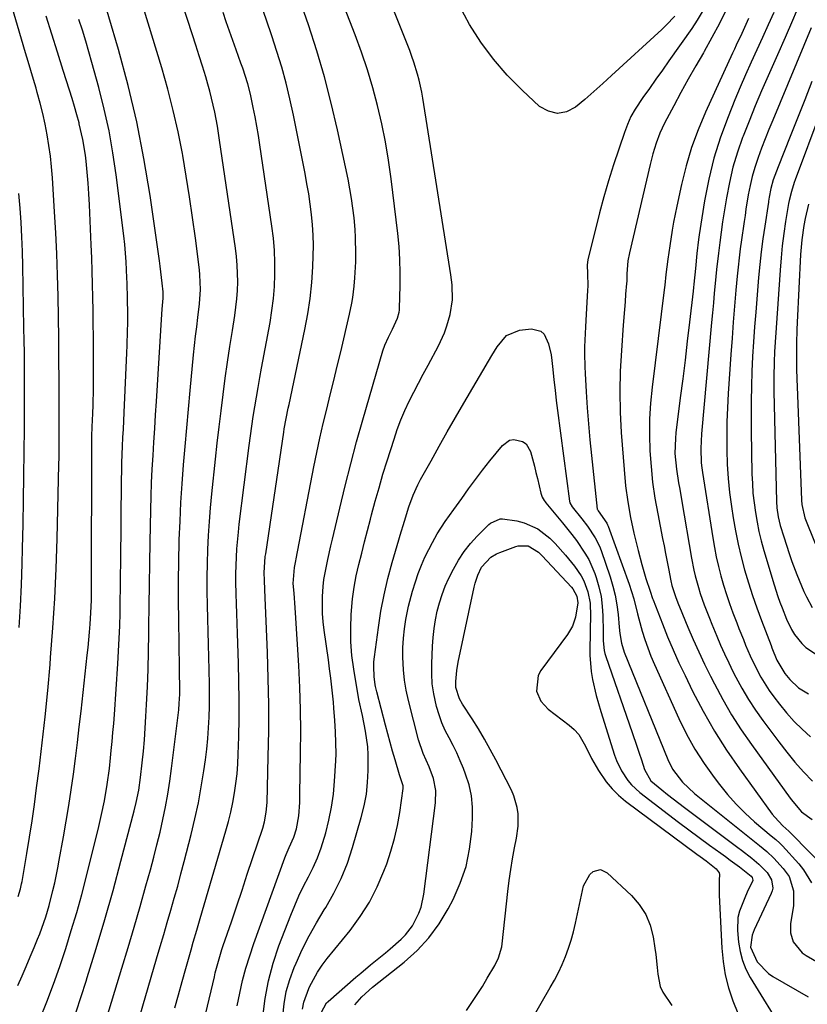
# Model space of a CAD drawing. Units: inches. Extents: x 1820424 to 1825653, y 426277 to 431630.
# Drawn here: x 1823950 to 1824186, y 426517 to 426813 of the extents above; entities that cross this region are included whole.
import ezdxf

# ---------------------------------------------------------------- set-up
doc = ezdxf.new("R2010")
doc.units = ezdxf.units.IN
doc.header["$MEASUREMENT"] = 0
doc.layers.add('7', color=7, linetype='Continuous')
doc.layers.add('8', color=7, linetype='Continuous')

msp = doc.modelspace()

# ---------------------------------------------------------------- linework, layer by layer
at = {"layer": '7', "color": 18}
for points in [[(1823949.19, 426549.44, 1952), (1823949.9, 426551.67, 1952), (1823950.26, 426553.18, 1952), (1823950.4, 426553.95, 1952), (1823951.82, 426562.26, 1952), (1823952.63, 426567.18, 1952), (1823953.4, 426572.12, 1952), (1823954.11, 426577.06, 1952), (1823954.77, 426582.01, 1952), (1823955.51, 426587.72, 1952), (1823956.46, 426595.53, 1952), (1823957.34, 426603.35, 1952), (1823958.11, 426611.19, 1952), (1823958.81, 426619.03, 1952), (1823958.98, 426621.11, 1952), (1823959.64, 426630, 1952), (1823960.19, 426638.89, 1952), (1823960.6, 426647.8, 1952), (1823960.9, 426656.71, 1952), (1823961.47, 426679.03, 1952), (1823961.52, 426681.13, 1952), (1823961.57, 426685.34, 1952), (1823961.58, 426689.55, 1952), (1823961.58, 426691.66, 1952), (1823961.56, 426695.87, 1952), (1823961.51, 426704.3, 1952), (1823961.47, 426710.61, 1952), (1823961.4, 426716.93, 1952), (1823961.3, 426723.25, 1952), (1823961.19, 426729.58, 1952), (1823961.02, 426735.92, 1952), (1823960.8, 426742.25, 1952), (1823960.5, 426748.57, 1952), (1823960.15, 426754.89, 1952), (1823959.53, 426765.12, 1952), (1823959.27, 426768.37, 1952), (1823958.94, 426771.6, 1952), (1823958.48, 426774.82, 1952), (1823957.95, 426778.02, 1952), (1823957.31, 426781.22, 1952), (1823956.61, 426784.39, 1952), (1823955.82, 426787.54, 1952), (1823954.96, 426790.68, 1952), (1823954.59, 426791.97, 1952), (1823953.81, 426794.64, 1952), (1823953.03, 426797.31, 1952), (1823952.25, 426799.97, 1952), (1823951.47, 426802.64, 1952), (1823937.81, 426848.86, 1952)], [(1823980.04, 426493.88, 1962), (1823990.82, 426530.71, 1962), (1823991.88, 426534.35, 1962), (1823992.94, 426537.98, 1962), (1823994.01, 426541.62, 1962), (1823995.07, 426545.26, 1962), (1823996.11, 426548.9, 1962), (1823997.14, 426552.55, 1962), (1823998.12, 426556.21, 1962), (1823999.08, 426559.87, 1962), (1824001.18, 426568.01, 1962), (1824002.31, 426572.75, 1962), (1824003.35, 426577.52, 1962), (1824004.22, 426582.31, 1962), (1824005, 426587.12, 1962), (1824005.46, 426590.37, 1962), (1824005.87, 426593.58, 1962), (1824006.2, 426596.8, 1962), (1824006.43, 426600.03, 1962), (1824006.58, 426603.26, 1962), (1824006.65, 426606.5, 1962), (1824006.68, 426609.74, 1962), (1824006.66, 426612.98, 1962), (1824006.57, 426617.41, 1962), (1824006.47, 426621.24, 1962), (1824006.37, 426625.07, 1962), (1824006.27, 426628.91, 1962), (1824006.17, 426632.74, 1962), (1824006.07, 426636.83, 1962), (1824006, 426641.02, 1962), (1824006, 426645.2, 1962), (1824006.07, 426649.38, 1962), (1824006.21, 426653.56, 1962), (1824006.42, 426657.74, 1962), (1824006.69, 426661.91, 1962), (1824007.03, 426666.08, 1962), (1824007.42, 426670.25, 1962), (1824008.49, 426680.61, 1962), (1824009.01, 426685.47, 1962), (1824009.56, 426690.33, 1962), (1824010.15, 426695.19, 1962), (1824010.76, 426700.04, 1962), (1824011.43, 426704.97, 1962), (1824012.1, 426709.74, 1962), (1824012.81, 426714.5, 1962), (1824013.56, 426719.25, 1962), (1824014.28, 426723.73, 1962), (1824014.62, 426726.25, 1962), (1824014.9, 426728.77, 1962), (1824015.07, 426731.31, 1962), (1824015.16, 426733.85, 1962), (1824015.14, 426736.39, 1962), (1824015.03, 426738.92, 1962), (1824014.8, 426741.45, 1962), (1824014.5, 426743.97, 1962), (1824009.74, 426776.39, 1962), (1824009.06, 426780.63, 1962), (1824008.27, 426784.85, 1962), (1824007.82, 426786.95, 1962), (1824006.79, 426791.12, 1962), (1824006.21, 426793.18, 1962), (1824005.55, 426795.41, 1962), (1824004.6, 426798.58, 1962), (1824003.63, 426801.74, 1962), (1824002.63, 426804.9, 1962), (1824001.61, 426808.05, 1962), (1823993.56, 426832.62, 1962)], [(1823966.6, 426514.83, 1958), (1823969.61, 426524, 1958), (1823969.95, 426525.06, 1958), (1823972.64, 426533.75, 1958), (1823975.24, 426542.46, 1958), (1823977.71, 426551.21, 1958), (1823980.08, 426559.99, 1958), (1823984.05, 426575.12, 1958), (1823984.66, 426577.6, 1958), (1823985.43, 426581.36, 1958), (1823985.98, 426585.15, 1958), (1823986.46, 426589.52, 1958), (1823986.82, 426592.98, 1958), (1823987.13, 426596.44, 1958), (1823987.39, 426599.91, 1958), (1823987.61, 426603.38, 1958), (1823987.8, 426607.03, 1958), (1823988.05, 426612.33, 1958), (1823988.26, 426617.63, 1958), (1823988.39, 426622.93, 1958), (1823988.47, 426628.24, 1958), (1823988.49, 426630.33, 1958), (1823988.56, 426636.69, 1958), (1823988.64, 426643.04, 1958), (1823988.74, 426649.4, 1958), (1823988.86, 426655.75, 1958), (1823989.06, 426665.44, 1958), (1823989.16, 426669.51, 1958), (1823989.31, 426673.59, 1958), (1823989.5, 426677.66, 1958), (1823989.73, 426681.73, 1958), (1823989.98, 426685.8, 1958), (1823990.23, 426689.87, 1958), (1823990.49, 426693.94, 1958), (1823990.75, 426698.01, 1958), (1823992.41, 426724.22, 1958), (1823992.52, 426725.7, 1958), (1823992.82, 426729.03, 1958), (1823992.76, 426730.92, 1958), (1823992.48, 426733.52, 1958), (1823992.09, 426736.87, 1958), (1823991.87, 426738.55, 1958), (1823991.64, 426740.22, 1958), (1823988.84, 426759.79, 1958), (1823987, 426770.87, 1958), (1823984.86, 426781.88, 1958), (1823982.25, 426792.78, 1958), (1823979.34, 426803.63, 1958), (1823973.58, 426823.32, 1958)], [(1824015.02, 426516.59, 1968), (1824015.78, 426520.4, 1968), (1824016.65, 426524.17, 1968), (1824017.63, 426527.92, 1968), (1824018.77, 426531.62, 1968), (1824020.01, 426535.3, 1968), (1824029.33, 426560.96, 1968), (1824029.73, 426562.02, 1968), (1824030.61, 426564.11, 1968), (1824031.97, 426567.23, 1968), (1824032.77, 426569.74, 1968), (1824033.52, 426573.6, 1968), (1824033.8, 426577.66, 1968), (1824033.86, 426580.08, 1968), (1824034.05, 426592.42, 1968), (1824034.08, 426598.99, 1968), (1824034.01, 426605.56, 1968), (1824033.8, 426612.13, 1968), (1824033.49, 426618.7, 1968), (1824032.56, 426634.54, 1968), (1824032.46, 426636.02, 1968), (1824032.07, 426640.44, 1968), (1824031.81, 426643.39, 1968), (1824032.17, 426648.11, 1968), (1824032.59, 426650.12, 1968), (1824032.72, 426650.79, 1968), (1824038.03, 426678.31, 1968), (1824038.91, 426682.66, 1968), (1824039.84, 426687, 1968), (1824040.84, 426691.32, 1968), (1824041.88, 426695.63, 1968), (1824042.96, 426699.93, 1968), (1824044.02, 426704.24, 1968), (1824045.07, 426708.56, 1968), (1824046.1, 426712.87, 1968), (1824048.76, 426724.14, 1968), (1824049.45, 426727.49, 1968), (1824049.7, 426729.18, 1968), (1824050.11, 426732.62, 1968), (1824050.34, 426735.04, 1968), (1824050.61, 426739.88, 1968), (1824050.66, 426742.31, 1968), (1824050.56, 426747.16, 1968), (1824050.41, 426749.58, 1968), (1824050.11, 426753.05, 1968), (1824049.78, 426755.99, 1968), (1824049.37, 426758.91, 1968), (1824048.87, 426761.82, 1968), (1824048.3, 426764.72, 1968), (1824045.13, 426779.47, 1968), (1824043.26, 426787.46, 1968), (1824041.21, 426795.4, 1968), (1824038.89, 426803.26, 1968), (1824036.38, 426811.06, 1968), (1824033.71, 426818.83, 1968)], [(1824003.53, 426505.61, 1966), (1824008.15, 426525.27, 1966), (1824008.43, 426526.46, 1966), (1824009.36, 426530, 1966), (1824010.43, 426533.49, 1966), (1824010.81, 426534.65, 1966), (1824013.25, 426541.82, 1966), (1824014.86, 426546.57, 1966), (1824016.46, 426551.31, 1966), (1824018.04, 426556.06, 1966), (1824019.63, 426560.81, 1966), (1824022.66, 426569.96, 1966), (1824023.2, 426571.83, 1966), (1824023.75, 426574.7, 1966), (1824023.99, 426577.61, 1966), (1824024.34, 426591.34, 1966), (1824024.47, 426599.17, 1966), (1824024.49, 426607.01, 1966), (1824024.35, 426614.84, 1966), (1824024.11, 426622.68, 1966), (1824023.34, 426641.4, 1966), (1824023.22, 426644.38, 1966), (1824023.14, 426646.53, 1966), (1824023.45, 426651.46, 1966), (1824023.56, 426652.28, 1966), (1824029, 426688.74, 1966), (1824029.16, 426689.78, 1966), (1824029.72, 426692.89, 1966), (1824030.35, 426695.99, 1966), (1824030.57, 426697.02, 1966), (1824035.37, 426719.56, 1966), (1824036.24, 426724.23, 1966), (1824036.95, 426728.92, 1966), (1824037.41, 426733.64, 1966), (1824037.72, 426738.38, 1966), (1824037.85, 426741.65, 1966), (1824037.9, 426744.76, 1966), (1824037.85, 426747.88, 1966), (1824037.65, 426750.98, 1966), (1824037.35, 426754.08, 1966), (1824036.94, 426757.17, 1966), (1824036.48, 426760.25, 1966), (1824035.96, 426763.33, 1966), (1824035.38, 426766.39, 1966), (1824031.88, 426783.94, 1966), (1824030.84, 426788.76, 1966), (1824029.68, 426793.55, 1966), (1824028.37, 426798.3, 1966), (1824026.95, 426803.03, 1966), (1824025.42, 426807.72, 1966), (1824023.85, 426812.4, 1966), (1824022.22, 426817.05, 1966)], [(1824028.67, 426513.44, 1972), (1824029.08, 426517.2, 1972), (1824029.75, 426520.9, 1972), (1824030.8, 426524.51, 1972), (1824032.1, 426528.06, 1972), (1824032.68, 426529.4, 1972), (1824034.56, 426533.52, 1972), (1824036.58, 426537.57, 1972), (1824038.79, 426541.53, 1972), (1824041.13, 426545.41, 1972), (1824041.59, 426546.14, 1972), (1824044.06, 426550.43, 1972), (1824046.28, 426554.83, 1972), (1824048.11, 426559.41, 1972), (1824049.68, 426564.1, 1972), (1824052.29, 426573.13, 1972), (1824053.14, 426576.6, 1972), (1824053.81, 426580.09, 1972), (1824054.19, 426583.63, 1972), (1824054.39, 426587.19, 1972), (1824054.39, 426591.96, 1972), (1824054.25, 426594.34, 1972), (1824053.57, 426599.06, 1972), (1824052.61, 426603.75, 1972), (1824051.52, 426608.5, 1972), (1824050.01, 426617.66, 1972), (1824049.48, 426621.74, 1972), (1824049.14, 426625.83, 1972), (1824049.09, 426629.94, 1972), (1824049.23, 426634.05, 1972), (1824049.65, 426638.79, 1972), (1824050.11, 426642.25, 1972), (1824050.76, 426645.67, 1972), (1824051.54, 426649.08, 1972), (1824052.41, 426652.47, 1972), (1824053.28, 426655.86, 1972), (1824054.16, 426659.25, 1972), (1824055.04, 426662.64, 1972), (1824055.39, 426663.99, 1972), (1824056.47, 426668.04, 1972), (1824057.6, 426672.09, 1972), (1824058.79, 426676.11, 1972), (1824060.03, 426680.12, 1972), (1824062.11, 426686.7, 1972), (1824063.1, 426689.6, 1972), (1824064.18, 426692.46, 1972), (1824065.39, 426695.26, 1972), (1824066.69, 426698.03, 1972), (1824068.06, 426700.76, 1972), (1824069.46, 426703.49, 1972), (1824070.88, 426706.2, 1972), (1824072.32, 426708.91, 1972), (1824075.43, 426714.67, 1972), (1824077.27, 426718.61, 1972), (1824078.01, 426720.66, 1972), (1824079, 426724.03, 1972), (1824079.69, 426728.49, 1972), (1824079.53, 426733.02, 1972), (1824079.36, 426734.53, 1972), (1824079.15, 426736.03, 1972), (1824070.75, 426788.99, 1972), (1824070.43, 426790.82, 1972), (1824069.64, 426794.45, 1972), (1824069.18, 426796.24, 1972), (1824068.09, 426799.79, 1972), (1824067.47, 426801.54, 1972), (1824066.81, 426803.28, 1972), (1824063.41, 426811.81, 1972), (1824061.07, 426817.82, 1972)], [(1824146.44, 426813.64, 1974), (1824143.86, 426810.88, 1974), (1824142.5, 426809.57, 1974), (1824127.47, 426795.8, 1974), (1824124.8, 426793.38, 1974), (1824122.1, 426790.99, 1974), (1824119.38, 426788.63, 1974), (1824116.63, 426786.29, 1974), (1824113.89, 426784.93, 1974), (1824111.17, 426784.38, 1974), (1824108.48, 426785.06, 1974), (1824105.81, 426786.55, 1974), (1824100.6, 426791.38, 1974), (1824096.13, 426795.91, 1974), (1824091.96, 426800.67, 1974), (1824088.23, 426805.79, 1974), (1824084.79, 426811.14, 1974), (1824081.73, 426816.75, 1974)], [(1824183.96, 426817.52, 1964), (1824181.77, 426812.35, 1964), (1824179.54, 426807.2, 1964), (1824177.29, 426802.06, 1964), (1824174.47, 426795.68, 1964), (1824172.53, 426791.18, 1964), (1824170.62, 426786.66, 1964), (1824168.77, 426782.12, 1964), (1824166.97, 426777.56, 1964), (1824166.82, 426777.18, 1964), (1824165.27, 426772.76, 1964), (1824163.9, 426768.29, 1964), (1824162.82, 426763.74, 1964), (1824161.93, 426759.13, 1964), (1824160.77, 426751.9, 1964), (1824160.34, 426748.81, 1964), (1824159.99, 426745.72, 1964), (1824159.57, 426742.46, 1964), (1824158.98, 426737.56, 1964), (1824158.57, 426733.36, 1964), (1824158.29, 426730.45, 1964), (1824158.02, 426727.53, 1964), (1824157.75, 426724.62, 1964), (1824157.48, 426721.7, 1964), (1824154.47, 426688.26, 1964), (1824154.26, 426683.89, 1964), (1824154.4, 426679.51, 1964), (1824154.55, 426678.06, 1964), (1824154.75, 426676.62, 1964), (1824157.82, 426657.06, 1964), (1824158.32, 426654.19, 1964), (1824158.88, 426651.33, 1964), (1824159.54, 426648.49, 1964), (1824160.26, 426645.66, 1964), (1824161.07, 426642.86, 1964), (1824161.93, 426640.07, 1964), (1824162.88, 426637.31, 1964), (1824163.89, 426634.58, 1964), (1824165.06, 426631.53, 1964), (1824165.71, 426629.86, 1964), (1824167.03, 426626.53, 1964), (1824167.7, 426624.87, 1964), (1824169.11, 426621.59, 1964), (1824171.19, 426617.32, 1964), (1824172.32, 426615.24, 1964), (1824174.83, 426611.23, 1964), (1824176.21, 426609.31, 1964), (1824177.87, 426607.13, 1964), (1824180.02, 426604.5, 1964), (1824182.27, 426601.97, 1964), (1824184.69, 426599.6, 1964), (1824187.23, 426597.32, 1964)], [(1823949.16, 426522.71, 1954), (1823950.42, 426525.55, 1954), (1823951.66, 426528.4, 1954), (1823952.86, 426531.26, 1954), (1823954.05, 426534.12, 1954), (1823955.06, 426536.57, 1954), (1823955.71, 426538.23, 1954), (1823956.93, 426541.58, 1954), (1823957.5, 426543.26, 1954), (1823958.53, 426546.67, 1954), (1823959.68, 426551.19, 1954), (1823960.2, 426553.46, 1954), (1823961.15, 426558.01, 1954), (1823961.58, 426560.3, 1954), (1823962.85, 426567.32, 1954), (1823963.67, 426572.01, 1954), (1823964.44, 426576.71, 1954), (1823965.15, 426581.42, 1954), (1823965.81, 426586.13, 1954), (1823966.43, 426590.86, 1954), (1823967.02, 426595.58, 1954), (1823967.58, 426600.31, 1954), (1823968.12, 426605.05, 1954), (1823969.96, 426621.8, 1954), (1823970.21, 426624.12, 1954), (1823970.64, 426628.77, 1954), (1823970.83, 426631.1, 1954), (1823971.07, 426634.49, 1954), (1823971.23, 426638.32, 1954), (1823971.27, 426642.16, 1954), (1823971.28, 426643.44, 1954), (1823971.3, 426683.77, 1954), (1823971.31, 426684.71, 1954), (1823971.37, 426687.53, 1954), (1823971.48, 426690.36, 1954), (1823971.63, 426694.41, 1954), (1823971.72, 426696.9, 1954), (1823971.81, 426701.9, 1954), (1823971.82, 426704.39, 1954), (1823971.81, 426713.45, 1954), (1823971.8, 426717.4, 1954), (1823971.77, 426721.34, 1954), (1823971.71, 426725.29, 1954), (1823971.64, 426729.23, 1954), (1823971.54, 426733.18, 1954), (1823971.43, 426737.12, 1954), (1823971.3, 426741.06, 1954), (1823971.15, 426745.01, 1954), (1823970.66, 426756.98, 1954), (1823970.49, 426760.26, 1954), (1823970.26, 426763.54, 1954), (1823969.96, 426766.82, 1954), (1823969.61, 426770.09, 1954), (1823969.4, 426771.85, 1954), (1823968.66, 426776.59, 1954), (1823967.59, 426781.28, 1954), (1823967.51, 426781.56, 1954), (1823966.84, 426784.03, 1954), (1823966.14, 426786.48, 1954), (1823965.4, 426788.93, 1954), (1823964.64, 426791.36, 1954), (1823962.72, 426797.34, 1954), (1823961, 426802.77, 1954), (1823959.31, 426808.21, 1954), (1823957.67, 426813.66, 1954)], [(1823996.26, 426515.96, 1964), (1823997.33, 426519.93, 1964), (1823998.43, 426523.89, 1964), (1823999.55, 426527.84, 1964), (1824001.14, 426533.39, 1964), (1824001.82, 426535.74, 1964), (1824002.87, 426539.26, 1964), (1824003.92, 426542.78, 1964), (1824011.6, 426569.08, 1964), (1824012.37, 426571.9, 1964), (1824013.07, 426574.73, 1964), (1824013.67, 426577.59, 1964), (1824014.19, 426580.47, 1964), (1824014.61, 426583.36, 1964), (1824014.95, 426586.26, 1964), (1824015.17, 426589.18, 1964), (1824015.31, 426592.1, 1964), (1824015.45, 426597.31, 1964), (1824015.56, 426602.84, 1964), (1824015.59, 426608.38, 1964), (1824015.52, 426613.91, 1964), (1824015.38, 426619.44, 1964), (1824015.08, 426628.3, 1964), (1824014.97, 426631.3, 1964), (1824014.87, 426634.29, 1964), (1824014.77, 426637.29, 1964), (1824014.67, 426640.29, 1964), (1824014.59, 426643.78, 1964), (1824014.59, 426646.27, 1964), (1824014.75, 426651.25, 1964), (1824014.9, 426653.74, 1964), (1824015.35, 426658.71, 1964), (1824015.63, 426661.18, 1964), (1824018.59, 426684.73, 1964), (1824018.98, 426687.65, 1964), (1824019.38, 426690.57, 1964), (1824019.82, 426693.49, 1964), (1824020.28, 426696.4, 1964), (1824020.77, 426699.31, 1964), (1824021.27, 426702.21, 1964), (1824021.79, 426705.12, 1964), (1824022.33, 426708.02, 1964), (1824024.88, 426721.67, 1964), (1824025.46, 426725.25, 1964), (1824025.92, 426728.84, 1964), (1824026.2, 426732.45, 1964), (1824026.36, 426736.08, 1964), (1824026.34, 426739.71, 1964), (1824026.2, 426743.33, 1964), (1824025.88, 426746.94, 1964), (1824025.44, 426750.54, 1964), (1824021.82, 426774.98, 1964), (1824021.38, 426777.8, 1964), (1824020.9, 426780.61, 1964), (1824020.38, 426783.41, 1964), (1824019.83, 426786.21, 1964), (1824018.98, 426790.19, 1964), (1824018.16, 426793.34, 1964), (1824016.66, 426798.01, 1964), (1824016.12, 426799.55, 1964), (1824014.67, 426803.56, 1964), (1824013.67, 426806.33, 1964), (1824012.7, 426809.11, 1964), (1824011.74, 426811.9, 1964), (1824010.81, 426814.7, 1964)], [(1824154.65, 426814.91, 1972), (1824153.13, 426812.4, 1972), (1824151.52, 426809.94, 1972), (1824144.68, 426800.19, 1972), (1824142.74, 426797.43, 1972), (1824140.79, 426794.67, 1972), (1824138.83, 426791.91, 1972), (1824136.86, 426789.16, 1972), (1824134.54, 426785.72, 1972), (1824133.27, 426783.49, 1972), (1824132.21, 426781.14, 1972), (1824131.29, 426778.73, 1972), (1824128.07, 426768.96, 1972), (1824126.56, 426764.19, 1972), (1824125.13, 426759.4, 1972), (1824123.82, 426754.58, 1972), (1824122.58, 426749.73, 1972), (1824120.37, 426740.58, 1972), (1824120.17, 426738.85, 1972), (1824120.27, 426736.35, 1972), (1824120.3, 426732.61, 1972), (1824120.25, 426731.37, 1972), (1824119.71, 426722.32, 1972), (1824119.6, 426720.33, 1972), (1824119.5, 426718.34, 1972), (1824119.34, 426714.37, 1972), (1824119.31, 426712.38, 1972), (1824119.37, 426708.4, 1972), (1824119.47, 426706.42, 1972), (1824119.82, 426700.82, 1972), (1824120.16, 426696.04, 1972), (1824120.53, 426691.26, 1972), (1824120.97, 426686.49, 1972), (1824121.45, 426681.72, 1972), (1824123.15, 426665.7, 1972), (1824123.18, 426665.54, 1972), (1824123.42, 426665.12, 1972), (1824126.03, 426661.42, 1972), (1824126.23, 426660.97, 1972), (1824126.41, 426660.51, 1972), (1824132.7, 426643.17, 1972), (1824134.09, 426638.74, 1972), (1824135.24, 426634.23, 1972), (1824135.64, 426632.73, 1972), (1824136.66, 426629.07, 1972), (1824137.44, 426626.52, 1972), (1824138.3, 426623.99, 1972), (1824139.27, 426621.5, 1972), (1824140.32, 426619.05, 1972), (1824147.69, 426602.79, 1972), (1824149.98, 426598.17, 1972), (1824152.48, 426593.66, 1972), (1824155.27, 426589.33, 1972), (1824158.26, 426585.11, 1972), (1824159.85, 426583.02, 1972), (1824162.29, 426580.03, 1972), (1824164.84, 426577.15, 1972), (1824167.57, 426574.45, 1972), (1824170.42, 426571.86, 1972), (1824175.43, 426567.58, 1972), (1824176.74, 426566.48, 1972), (1824178.03, 426565.37, 1972), (1824178.43, 426564.97, 1972), (1824178.82, 426564.56, 1972), (1824183.65, 426559.23, 1972), (1824185.1, 426557.43, 1972), (1824187.46, 426553.51, 1972)], [(1824168.6, 426812.89, 1968), (1824166.61, 426808.4, 1968), (1824164.92, 426804.88, 1968), (1824164.36, 426803.71, 1968), (1824163.82, 426802.53, 1968), (1824155.66, 426784.82, 1968), (1824153.43, 426779.52, 1968), (1824151.44, 426774.15, 1968), (1824149.81, 426768.65, 1968), (1824148.41, 426763.07, 1968), (1824147.02, 426756.63, 1968), (1824146.07, 426751.78, 1968), (1824145.66, 426749.34, 1968), (1824144.97, 426744.64, 1968), (1824144.39, 426740.69, 1968), (1824143.74, 426736.07, 1968), (1824143.44, 426732.93, 1968), (1824143.36, 426732.2, 1968), (1824143.27, 426731.47, 1968), (1824139.6, 426702.22, 1968), (1824139.14, 426697.48, 1968), (1824138.84, 426692.73, 1968), (1824138.81, 426687.97, 1968), (1824138.94, 426683.21, 1968), (1824139.3, 426678.45, 1968), (1824139.79, 426673.71, 1968), (1824140.48, 426668.99, 1968), (1824141.31, 426664.29, 1968), (1824142.76, 426656.87, 1968), (1824143.2, 426654.63, 1968), (1824143.64, 426652.38, 1968), (1824144.52, 426647.89, 1968), (1824145.27, 426644.1, 1968), (1824145.59, 426642.71, 1968), (1824146.71, 426639.19, 1968), (1824147.58, 426637.02, 1968), (1824147.87, 426636.3, 1968), (1824150.39, 426630.24, 1968), (1824151.99, 426626.51, 1968), (1824153.64, 426622.81, 1968), (1824155.38, 426619.14, 1968), (1824157.17, 426615.5, 1968), (1824158.33, 426613.21, 1968), (1824160.85, 426608.51, 1968), (1824163.51, 426603.9, 1968), (1824166.4, 426599.42, 1968), (1824169.43, 426595.03, 1968), (1824181.11, 426578.93, 1968), (1824181.92, 426577.87, 1968), (1824184.54, 426574.84, 1968), (1824187.7, 426572.52, 1968)], [(1824176.14, 426814.74, 1966), (1824174.49, 426810.98, 1966), (1824172.8, 426807.24, 1966), (1824171.09, 426803.51, 1966), (1824169.38, 426799.78, 1966), (1824167.71, 426796.04, 1966), (1824166.1, 426792.27, 1966), (1824164.51, 426788.48, 1966), (1824162.44, 426783.42, 1966), (1824160.16, 426777.27, 1966), (1824158.17, 426771.03, 1966), (1824156.62, 426764.67, 1966), (1824155.36, 426758.23, 1966), (1824153.72, 426748.01, 1966), (1824153.52, 426746.61, 1966), (1824153.05, 426742.4, 1966), (1824152.64, 426737.89, 1966), (1824152.16, 426733.19, 1966), (1824152.05, 426732.16, 1966), (1824151.94, 426731.13, 1966), (1824150.86, 426721.81, 1966), (1824150.2, 426716.11, 1966), (1824149.52, 426710.42, 1966), (1824148.82, 426704.74, 1966), (1824148.1, 426699.05, 1966), (1824146.76, 426688.53, 1966), (1824146.61, 426686.98, 1966), (1824146.5, 426682.31, 1966), (1824146.92, 426677.66, 1966), (1824147.59, 426673.55, 1966), (1824147.91, 426671.67, 1966), (1824148.56, 426667.92, 1966), (1824151.48, 426650.95, 1966), (1824152.17, 426647.38, 1966), (1824152.59, 426645.61, 1966), (1824153.53, 426642.1, 1966), (1824154.06, 426640.36, 1966), (1824155.28, 426636.94, 1966), (1824156.85, 426632.96, 1966), (1824157.59, 426631.13, 1966), (1824159.05, 426627.55, 1966), (1824160.19, 426624.87, 1966), (1824161.38, 426622.2, 1966), (1824162.62, 426619.56, 1966), (1824163.91, 426616.94, 1966), (1824164.76, 426615.27, 1966), (1824166.58, 426611.88, 1966), (1824168.53, 426608.56, 1966), (1824170.64, 426605.35, 1966), (1824172.87, 426602.21, 1966), (1824177.66, 426595.82, 1966), (1824180.06, 426592.75, 1966), (1824182.54, 426589.75, 1966), (1824185.14, 426586.86, 1966), (1824187.82, 426584.03, 1966)], [(1823955.7, 426512.54, 1956), (1823957.8, 426517.79, 1956), (1823959.82, 426523.08, 1956), (1823961.7, 426528.41, 1956), (1823963.5, 426533.77, 1956), (1823965.19, 426539.17, 1956), (1823966.8, 426544.59, 1956), (1823968.3, 426550.04, 1956), (1823969.73, 426555.52, 1956), (1823973.43, 426570.37, 1956), (1823974.29, 426574.01, 1956), (1823975.15, 426578.16, 1956), (1823975.97, 426582.97, 1956), (1823976.61, 426587.82, 1956), (1823976.97, 426591.06, 1956), (1823977.19, 426593.21, 1956), (1823977.45, 426595.92, 1956), (1823977.69, 426598.62, 1956), (1823977.91, 426601.32, 1956), (1823978.11, 426604.03, 1956), (1823979.15, 426619.25, 1956), (1823979.38, 426623.03, 1956), (1823979.57, 426626.82, 1956), (1823979.71, 426630.6, 1956), (1823979.81, 426634.39, 1956), (1823979.87, 426638.18, 1956), (1823979.93, 426641.97, 1956), (1823979.98, 426645.75, 1956), (1823980.02, 426649.54, 1956), (1823980.28, 426674.53, 1956), (1823980.32, 426677.05, 1956), (1823980.38, 426679.57, 1956), (1823980.47, 426682.09, 1956), (1823980.57, 426684.61, 1956), (1823980.69, 426687.12, 1956), (1823980.81, 426689.64, 1956), (1823980.93, 426692.16, 1956), (1823981.05, 426694.68, 1956), (1823981.9, 426712.59, 1956), (1823981.99, 426714.78, 1956), (1823982.11, 426719.17, 1956), (1823982.14, 426721.37, 1956), (1823982.16, 426724.21, 1956), (1823982.11, 426728.87, 1956), (1823981.97, 426733.53, 1956), (1823981.91, 426735.08, 1956), (1823981.66, 426739.86, 1956), (1823981.47, 426742.48, 1956), (1823981.21, 426745.1, 1956), (1823980.92, 426747.71, 1956), (1823978.66, 426765.95, 1956), (1823977.69, 426772.58, 1956), (1823976.53, 426779.17, 1956), (1823975.09, 426785.7, 1956), (1823973.45, 426792.19, 1956), (1823971.39, 426799.7, 1956), (1823970.48, 426802.93, 1956), (1823969.53, 426806.16, 1956), (1823968.53, 426809.37, 1956), (1823967.49, 426812.57, 1956)], [(1824187.4, 426810.14, 1962), (1824175.86, 426782.39, 1962), (1824174.73, 426779.62, 1962), (1824173.61, 426776.83, 1962), (1824172.53, 426774.03, 1962), (1824171.48, 426771.23, 1962), (1824171.35, 426770.89, 1962), (1824170.45, 426768.22, 1962), (1824169.66, 426765.53, 1962), (1824169.03, 426762.8, 1962), (1824168.5, 426760.04, 1962), (1824167.81, 426755.72, 1962), (1824167.54, 426753.84, 1962), (1824167.29, 426751.96, 1962), (1824167.21, 426751.33, 1962), (1824166.49, 426746.51, 1962), (1824166.11, 426743.79, 1962), (1824165.76, 426741.06, 1962), (1824165.45, 426738.33, 1962), (1824165.18, 426735.59, 1962), (1824164.81, 426731.42, 1962), (1824164.39, 426726.6, 1962), (1824164, 426721.77, 1962), (1824163.63, 426716.94, 1962), (1824163.28, 426712.11, 1962), (1824162.48, 426700.36, 1962), (1824162.25, 426696.11, 1962), (1824162.08, 426691.87, 1962), (1824162.02, 426687.62, 1962), (1824162.04, 426683.37, 1962), (1824162.19, 426679.13, 1962), (1824162.46, 426674.89, 1962), (1824162.9, 426670.67, 1962), (1824163.46, 426666.46, 1962), (1824163.98, 426663.06, 1962), (1824164.67, 426659.11, 1962), (1824165.45, 426655.19, 1962), (1824166.38, 426651.3, 1962), (1824167.41, 426647.43, 1962), (1824168.56, 426643.59, 1962), (1824169.78, 426639.77, 1962), (1824171.09, 426635.99, 1962), (1824172.47, 426632.22, 1962), (1824175.34, 426624.7, 1962), (1824175.58, 426624.07, 1962), (1824177.13, 426620.37, 1962), (1824179.5, 426616.37, 1962), (1824180.98, 426614.51, 1962), (1824183.56, 426612.06, 1962), (1824186.6, 426610.25, 1962)], [(1824197.99, 426805.75, 1958), (1824182.63, 426764.52, 1958), (1824182.32, 426763.65, 1958), (1824181.45, 426761.01, 1958), (1824180.78, 426758.33, 1958), (1824180.62, 426757.42, 1958), (1824179.73, 426752, 1958), (1824179.19, 426748.37, 1958), (1824178.71, 426744.73, 1958), (1824178.35, 426741.08, 1958), (1824178.05, 426737.43, 1958), (1824176.41, 426712.84, 1958), (1824176.25, 426709.87, 1958), (1824176.14, 426705.4, 1958), (1824176.18, 426700.94, 1958), (1824177, 426667.92, 1958), (1824177.1, 426666.1, 1958), (1824177.48, 426663.39, 1958), (1824178.13, 426660.73, 1958), (1824179.16, 426657.33, 1958), (1824179.94, 426654.85, 1958), (1824180.76, 426652.38, 1958), (1824181.63, 426649.93, 1958), (1824183.08, 426646.06, 1958), (1824183.76, 426644.36, 1958), (1824185.22, 426640.99, 1958), (1824185.99, 426639.32, 1958), (1824187.74, 426636.1, 1958)], [(1824186.63, 426757.17, 1956), (1824185.61, 426752.92, 1956), (1824185.2, 426750.77, 1956), (1824184.59, 426746.44, 1956), (1824184.39, 426744.26, 1956), (1824184.24, 426742.07, 1956), (1824183.18, 426721.63, 1956), (1824183.08, 426719.55, 1956), (1824182.97, 426715.38, 1956), (1824182.95, 426713.29, 1956), (1824182.95, 426709.73, 1956), (1824182.99, 426707.9, 1956), (1824183.12, 426704.58, 1956), (1824183.21, 426702.48, 1956), (1824184.46, 426668.39, 1956), (1824184.57, 426667.02, 1956), (1824185.53, 426663.02, 1956), (1824188.58, 426655.32, 1956)], [(1824034.58, 426515.56, 1974), (1824034.99, 426517.7, 1974), (1824036.48, 426521.81, 1974), (1824036.74, 426522.34, 1974), (1824039.15, 426526.71, 1974), (1824040.55, 426528.77, 1974), (1824042.06, 426530.77, 1974), (1824048.92, 426539.23, 1974), (1824051.97, 426543.38, 1974), (1824054.72, 426547.7, 1974), (1824057.05, 426552.26, 1974), (1824059.09, 426556.99, 1974), (1824059.91, 426559.18, 1974), (1824061.19, 426562.97, 1974), (1824062.29, 426566.8, 1974), (1824063.14, 426570.7, 1974), (1824063.83, 426574.64, 1974), (1824064.82, 426581.79, 1974), (1824064.85, 426582.58, 1974), (1824063.75, 426585.93, 1974), (1824062.41, 426590.46, 1974), (1824061.66, 426593.04, 1974), (1824060.93, 426595.63, 1974), (1824060.23, 426598.22, 1974), (1824059.54, 426600.82, 1974), (1824056.96, 426610.82, 1974), (1824056.58, 426612.42, 1974), (1824056.49, 426612.97, 1974), (1824056.19, 426615.39, 1974), (1824056.02, 426618.36, 1974), (1824056.08, 426619.85, 1974), (1824056.23, 426621.33, 1974), (1824057.41, 426630.13, 1974), (1824058.19, 426635.07, 1974), (1824059.12, 426639.98, 1974), (1824060.27, 426644.84, 1974), (1824061.57, 426649.67, 1974), (1824063.56, 426656.46, 1974), (1824063.98, 426657.87, 1974), (1824065.23, 426662.1, 1974), (1824066.57, 426666.31, 1974), (1824067.84, 426669.83, 1974), (1824069.26, 426672.99, 1974), (1824070.07, 426674.52, 1974), (1824073.22, 426680.19, 1974), (1824075.65, 426684.53, 1974), (1824078.1, 426688.87, 1974), (1824080.59, 426693.18, 1974), (1824083.09, 426697.48, 1974), (1824091.5, 426711.82, 1974), (1824093.11, 426714.35, 1974), (1824095.93, 426717.75, 1974), (1824099.77, 426719.39, 1974), (1824103.43, 426719.75, 1974), (1824106.2, 426719.1, 1974), (1824107.19, 426718.16, 1974), (1824108.5, 426715.28, 1974), (1824109.26, 426711.98, 1974), (1824109.5, 426710.31, 1974), (1824109.79, 426707.54, 1974), (1824110.13, 426704.46, 1974), (1824110.48, 426701.38, 1974), (1824110.85, 426698.31, 1974), (1824111.24, 426695.24, 1974), (1824114.77, 426668.05, 1974), (1824114.87, 426667.58, 1974), (1824115.57, 426666.35, 1974), (1824118.52, 426662.78, 1974), (1824120.25, 426660.56, 1974), (1824122.57, 426657.05, 1974), (1824123.8, 426654.55, 1974), (1824124.31, 426653.24, 1974), (1824127.02, 426645.36, 1974), (1824127.86, 426642.59, 1974), (1824128.56, 426639.8, 1974), (1824129.06, 426636.95, 1974), (1824129.43, 426634.08, 1974), (1824129.77, 426630.21, 1974), (1824129.97, 426628.3, 1974), (1824130.39, 426625.46, 1974), (1824131.22, 426622.72, 1974), (1824144.34, 426590.5, 1974), (1824145.79, 426587.58, 1974), (1824148.74, 426583.67, 1974), (1824152.31, 426580.31, 1974), (1824170.42, 426565.87, 1974), (1824171.9, 426564.68, 1974), (1824174.1, 426562.88, 1974), (1824176.15, 426560.9, 1974), (1824179.01, 426557.8, 1974), (1824180.76, 426555.37, 1974), (1824182.13, 426551.09, 1974), (1824182.1, 426546.58, 1974), (1824181.23, 426541.33, 1974), (1824181.19, 426538.49, 1974), (1824182.02, 426535.77, 1974), (1824184.68, 426532.49, 1974), (1824185.86, 426531.68, 1974), (1824192.29, 426528.04, 1974)], [(1824040.18, 426514.53, 1976), (1824041.84, 426517.45, 1976), (1824042.33, 426517.92, 1976), (1824050.69, 426525.16, 1976), (1824052.15, 426526.4, 1976), (1824055.09, 426528.85, 1976), (1824056.58, 426530.05, 1976), (1824059.53, 426532.48, 1976), (1824060.99, 426533.73, 1976), (1824064.26, 426536.62, 1976), (1824065.51, 426537.86, 1976), (1824067.64, 426540.62, 1976), (1824069.55, 426544.39, 1976), (1824070.24, 426546.25, 1976), (1824071.08, 426550.14, 1976), (1824074.56, 426577.53, 1976), (1824074.63, 426581.19, 1976), (1824073.92, 426584.79, 1976), (1824072.7, 426588.3, 1976), (1824070.9, 426592.29, 1976), (1824069.47, 426596.42, 1976), (1824066.44, 426608.22, 1976), (1824065.77, 426611.28, 1976), (1824065.24, 426614.37, 1976), (1824064.93, 426617.48, 1976), (1824064.76, 426621.24, 1976), (1824064.8, 426624.07, 1976), (1824064.95, 426626.89, 1976), (1824065.26, 426629.7, 1976), (1824065.69, 426632.49, 1976), (1824066.45, 426636.52, 1976), (1824067.21, 426639.56, 1976), (1824067.65, 426641.06, 1976), (1824068.53, 426643.84, 1976), (1824069.4, 426646.34, 1976), (1824070.34, 426648.8, 1976), (1824071.4, 426651.21, 1976), (1824072.55, 426653.58, 1976), (1824073.62, 426655.66, 1976), (1824075.06, 426658.23, 1976), (1824077.52, 426661.91, 1976), (1824080.08, 426665.53, 1976), (1824082.43, 426668.87, 1976), (1824084.49, 426671.72, 1976), (1824086.58, 426674.55, 1976), (1824088.71, 426677.34, 1976), (1824090.89, 426680.11, 1976), (1824094.65, 426684.81, 1976), (1824096.8, 426686.34, 1976), (1824098.07, 426686.56, 1976), (1824100.71, 426685.98, 1976), (1824101.79, 426685.25, 1976), (1824103.14, 426682.97, 1976), (1824104.3, 426678.51, 1976), (1824104.75, 426676.66, 1976), (1824105.19, 426674.81, 1976), (1824106.2, 426670.44, 1976), (1824106.62, 426669.28, 1976), (1824107.25, 426668.22, 1976), (1824107.49, 426667.89, 1976), (1824107.75, 426667.56, 1976), (1824112.67, 426661.58, 1976), (1824115.51, 426658.02, 1976), (1824116.87, 426656.21, 1976), (1824119.45, 426652.48, 1976), (1824120.58, 426650.53, 1976), (1824122.38, 426646.39, 1976), (1824122.83, 426645.11, 1976), (1824123.67, 426642.3, 1976), (1824124.31, 426639.46, 1976), (1824124.67, 426636.56, 1976), (1824124.84, 426633.64, 1976), (1824124.88, 426629.01, 1976), (1824124.96, 426626.12, 1976), (1824125.25, 426623.26, 1976), (1824125.47, 426622.33, 1976), (1824125.75, 426621.41, 1976), (1824133.63, 426598.58, 1976), (1824135.04, 426594.49, 1976), (1824135.73, 426592.44, 1976), (1824136.42, 426590.38, 1976), (1824137.37, 426587.52, 1976), (1824139.28, 426584.16, 1976), (1824142.57, 426581.39, 1976), (1824144.26, 426580.05, 1976), (1824147.67, 426577.41, 1976), (1824149.39, 426576.11, 1976), (1824165.37, 426564.12, 1976), (1824166.43, 426563.32, 1976), (1824169.6, 426560.87, 1976), (1824171.63, 426559.15, 1976), (1824174.19, 426556.59, 1976), (1824175.52, 426554.43, 1976), (1824175.85, 426551.92, 1976), (1824175.68, 426551.1, 1976), (1824175.4, 426550.3, 1976), (1824170.32, 426539.36, 1976), (1824169.64, 426537.78, 1976), (1824169.21, 426534.16, 1976), (1824171.18, 426529.83, 1976), (1824174.54, 426526.29, 1976), (1824175.9, 426525.38, 1976), (1824186.53, 426519.3, 1976)], [(1824050.34, 426516.93, 1978), (1824052.42, 426519.33, 1978), (1824055.63, 426522.22, 1978), (1824065.12, 426529.7, 1978), (1824069.04, 426533.21, 1978), (1824072.61, 426537.01, 1978), (1824075.67, 426541.23, 1978), (1824078.39, 426545.74, 1978), (1824079.84, 426548.52, 1978), (1824082, 426553.42, 1978), (1824083.73, 426558.43, 1978), (1824084.81, 426563.62, 1978), (1824085.46, 426568.93, 1978), (1824085.7, 426572.87, 1978), (1824085.68, 426576.26, 1978), (1824085.37, 426579.62, 1978), (1824084.64, 426582.9, 1978), (1824083.62, 426586.14, 1978), (1824082.97, 426587.8, 1978), (1824082, 426590.15, 1978), (1824080.97, 426592.48, 1978), (1824079.84, 426594.75, 1978), (1824078.64, 426597, 1978), (1824077.49, 426599.26, 1978), (1824076.46, 426601.57, 1978), (1824075.62, 426603.95, 1978), (1824074.89, 426606.38, 1978), (1824074.04, 426610.25, 1978), (1824073.6, 426613.21, 1978), (1824073.42, 426616.2, 1978), (1824073.42, 426619.2, 1978), (1824073.65, 426624.52, 1978), (1824073.84, 426627.16, 1978), (1824074.12, 426629.79, 1978), (1824074.54, 426632.39, 1978), (1824075.06, 426634.99, 1978), (1824075.75, 426637.54, 1978), (1824076.54, 426640.05, 1978), (1824077.51, 426642.5, 1978), (1824078.6, 426644.91, 1978), (1824079.96, 426647.67, 1978), (1824081.46, 426650.36, 1978), (1824083.13, 426652.93, 1978), (1824085.04, 426655.32, 1978), (1824087.13, 426657.59, 1978), (1824090.6, 426661.02, 1978), (1824091.1, 426661.45, 1978), (1824094.02, 426662.76, 1978), (1824094.66, 426662.78, 1978), (1824099.03, 426662.11, 1978), (1824101.23, 426661.57, 1978), (1824105.29, 426659.72, 1978), (1824108.88, 426656.9, 1978), (1824110.55, 426655.31, 1978), (1824113.61, 426651.88, 1978), (1824116.3, 426648.54, 1978), (1824118.27, 426645.66, 1978), (1824119.07, 426644.12, 1978), (1824120.33, 426640.86, 1978), (1824120.99, 426637.47, 1978), (1824121.11, 426633.49, 1978), (1824121.07, 426629.65, 1978), (1824121.03, 426627.73, 1978), (1824120.94, 426624.24, 1978), (1824120.95, 426621.79, 1978), (1824121.36, 426616.91, 1978), (1824121.75, 426614.49, 1978), (1824122.84, 426609.69, 1978), (1824123.49, 426607.32, 1978), (1824124.19, 426604.97, 1978), (1824128.37, 426591.83, 1978), (1824128.96, 426590.21, 1978), (1824130.44, 426587.11, 1978), (1824132.33, 426584.23, 1978), (1824133.42, 426582.91, 1978), (1824135.96, 426580.6, 1978), (1824144.53, 426574, 1978), (1824147.59, 426571.67, 1978), (1824150.66, 426569.37, 1978), (1824153.75, 426567.09, 1978), (1824156.85, 426564.84, 1978), (1824160.29, 426562.37, 1978), (1824161.68, 426561.36, 1978), (1824163.07, 426560.34, 1978), (1824165.84, 426558.28, 1978), (1824169.34, 426555.46, 1978), (1824169.64, 426555.06, 1978), (1824169.84, 426554.34, 1978), (1824169.83, 426554.1, 1978), (1824168.51, 426551.36, 1978), (1824167.63, 426549.5, 1978), (1824165.84, 426544.96, 1978), (1824165.4, 426543.08, 1978), (1824165.28, 426539.21, 1978), (1824165.6, 426535.67, 1978), (1824166.05, 426532.88, 1978), (1824166.75, 426530.18, 1978), (1824167.81, 426527.6, 1978), (1824169.11, 426525.11, 1978), (1824179.23, 426508.64, 1978)], [(1824096.96, 426501.17, 1982), (1824109.05, 426522.04, 1982), (1824110.31, 426524.32, 1982), (1824111.5, 426526.64, 1982), (1824112.59, 426529, 1982), (1824113.62, 426531.4, 1982), (1824114.53, 426533.85, 1982), (1824115.36, 426536.32, 1982), (1824116.05, 426538.82, 1982), (1824116.66, 426541.36, 1982), (1824119.05, 426552.61, 1982), (1824120.9, 426556, 1982), (1824121.89, 426556.87, 1982), (1824124.08, 426557.46, 1982), (1824126.16, 426556.54, 1982), (1824133.43, 426549.67, 1982), (1824135.77, 426546.96, 1982), (1824137.7, 426544.03, 1982), (1824139.02, 426540.78, 1982), (1824139.92, 426537.31, 1982), (1824140.46, 426533.92, 1982), (1824140.73, 426531.97, 1982), (1824141.16, 426528.06, 1982), (1824141.3, 426526.1, 1982), (1824142.08, 426522.37, 1982), (1824142.88, 426520.65, 1982), (1824145.57, 426516.71, 1982)]]:
    msp.add_polyline3d(points, dxfattribs=at)
at = {"layer": '8', "color": 18}
for points in [[(1824022.66, 426513.31, 1970), (1824023.37, 426518.75, 1970), (1824024.37, 426524.12, 1970), (1824025.81, 426529.39, 1970), (1824027.55, 426534.59, 1970), (1824031.08, 426543.81, 1970), (1824032.27, 426546.75, 1970), (1824033.55, 426549.65, 1970), (1824034.94, 426552.5, 1970), (1824036.42, 426555.31, 1970), (1824037.85, 426558.13, 1970), (1824039.15, 426561.01, 1970), (1824040.25, 426563.97, 1970), (1824041.64, 426568.49, 1970), (1824042.58, 426572.32, 1970), (1824043.36, 426576.19, 1970), (1824043.89, 426580.09, 1970), (1824044.25, 426584.02, 1970), (1824044.61, 426590.07, 1970), (1824044.69, 426592.25, 1970), (1824044.62, 426595.54, 1970), (1824044.49, 426598.83, 1970), (1824044.34, 426602.19, 1970), (1824044.08, 426605.89, 1970), (1824043.91, 426607.74, 1970), (1824043.43, 426612.25, 1970), (1824043.12, 426614.98, 1970), (1824042.77, 426617.71, 1970), (1824042.4, 426620.43, 1970), (1824041.14, 426629.34, 1970), (1824040.85, 426631.86, 1970), (1824040.65, 426634.38, 1970), (1824040.59, 426636.92, 1970), (1824040.63, 426639.45, 1970), (1824040.81, 426642.46, 1970), (1824041.03, 426644.51, 1970), (1824041.78, 426648.57, 1970), (1824042.25, 426650.59, 1970), (1824043.18, 426654.62, 1970), (1824043.65, 426656.64, 1970), (1824045.81, 426665.96, 1970), (1824047.42, 426672.62, 1970), (1824049.1, 426679.27, 1970), (1824050.89, 426685.88, 1970), (1824052.75, 426692.48, 1970), (1824058.78, 426713.13, 1970), (1824059.34, 426714.84, 1970), (1824060.41, 426717.31, 1970), (1824061.62, 426719.72, 1970), (1824063.2, 426722.95, 1970), (1824063.65, 426724.73, 1970), (1824063.73, 426725.34, 1970), (1824063.77, 426725.96, 1970), (1824063.97, 426732.64, 1970), (1824063.99, 426736.6, 1970), (1824063.9, 426740.55, 1970), (1824063.64, 426744.49, 1970), (1824063.25, 426748.43, 1970), (1824061.27, 426764.83, 1970), (1824060.5, 426770.36, 1970), (1824059.58, 426775.86, 1970), (1824058.45, 426781.32, 1970), (1824057.19, 426786.76, 1970), (1824055.71, 426792.15, 1970), (1824054.11, 426797.49, 1970), (1824052.31, 426802.77, 1970), (1824050.39, 426808.01, 1970), (1824040.08, 426834.52, 1970)], [(1823969.93, 426493.65, 1960), (1823980.4, 426527.94, 1960), (1823982.25, 426534.08, 1960), (1823984.07, 426540.23, 1960), (1823985.84, 426546.39, 1960), (1823987.58, 426552.56, 1960), (1823988.93, 426557.41, 1960), (1823989.95, 426561.17, 1960), (1823990.92, 426564.94, 1960), (1823991.83, 426568.72, 1960), (1823992.7, 426572.51, 1960), (1823993.48, 426576.32, 1960), (1823994.19, 426580.15, 1960), (1823994.78, 426583.99, 1960), (1823995.31, 426587.84, 1960), (1823997.43, 426605.38, 1960), (1823997.62, 426607.29, 1960), (1823997.75, 426610.15, 1960), (1823997.75, 426613.02, 1960), (1823997.71, 426615.69, 1960), (1823997.69, 426616.83, 1960), (1823997.67, 426617.98, 1960), (1823997.43, 426632.33, 1960), (1823997.37, 426638.22, 1960), (1823997.37, 426644.12, 1960), (1823997.46, 426650.02, 1960), (1823997.6, 426655.92, 1960), (1823997.62, 426656.48, 1960), (1823997.83, 426662.09, 1960), (1823998.11, 426667.7, 1960), (1823998.47, 426673.3, 1960), (1823998.88, 426678.91, 1960), (1823999.36, 426684.5, 1960), (1823999.85, 426690.1, 1960), (1824000.36, 426695.69, 1960), (1824000.89, 426701.29, 1960), (1824001.92, 426711.97, 1960), (1824002.21, 426714.76, 1960), (1824002.52, 426717.55, 1960), (1824002.85, 426720.34, 1960), (1824003.21, 426723.13, 1960), (1824003.73, 426727.26, 1960), (1824003.99, 426731.63, 1960), (1824003.82, 426736, 1960), (1824003.67, 426737.45, 1960), (1824002.46, 426746.99, 1960), (1824001.62, 426753.2, 1960), (1824000.72, 426759.41, 1960), (1823999.72, 426765.59, 1960), (1823998.66, 426771.77, 1960), (1823998.54, 426772.44, 1960), (1823997.26, 426778.91, 1960), (1823995.82, 426785.35, 1960), (1823994.15, 426791.74, 1960), (1823992.34, 426798.09, 1960), (1823986.74, 426816.39, 1960)], [(1824161.93, 426815.72, 1970), (1824159.84, 426811.41, 1970), (1824157.6, 426807.19, 1970), (1824155.25, 426803.02, 1970), (1824155.03, 426802.65, 1970), (1824152.74, 426798.69, 1970), (1824150.48, 426794.71, 1970), (1824148.28, 426790.71, 1970), (1824146.11, 426786.68, 1970), (1824143.37, 426781.51, 1970), (1824141.96, 426778.54, 1970), (1824140.8, 426775.46, 1970), (1824139.85, 426772.3, 1970), (1824139.42, 426770.71, 1970), (1824139.03, 426769.1, 1970), (1824132.84, 426742.59, 1970), (1824132.38, 426740.2, 1970), (1824132.07, 426736.32, 1970), (1824131.99, 426734.12, 1970), (1824131.94, 426733.39, 1970), (1824131.68, 426730.19, 1970), (1824131.49, 426727.86, 1970), (1824131.3, 426725.53, 1970), (1824130.95, 426720.87, 1970), (1824130.39, 426713.24, 1970), (1824130.07, 426707.1, 1970), (1824129.93, 426700.95, 1970), (1824130.07, 426694.81, 1970), (1824130.38, 426688.67, 1970), (1824131.2, 426677.52, 1970), (1824131.67, 426672.7, 1970), (1824132.3, 426667.9, 1970), (1824133.16, 426663.14, 1970), (1824134.17, 426658.41, 1970), (1824135.41, 426653.21, 1970), (1824136.51, 426649, 1970), (1824137.77, 426644.83, 1970), (1824139, 426641.06, 1970), (1824139.78, 426638.84, 1970), (1824139.92, 426638.47, 1970), (1824142.7, 426631.27, 1970), (1824144.28, 426627.32, 1970), (1824145.93, 426623.41, 1970), (1824147.69, 426619.54, 1970), (1824149.51, 426615.7, 1970), (1824151.79, 426611.05, 1970), (1824154.96, 426604.99, 1970), (1824158.33, 426599.06, 1970), (1824162, 426593.31, 1970), (1824165.87, 426587.69, 1970), (1824175.71, 426574.14, 1970), (1824176.45, 426573.2, 1970), (1824178.91, 426570.6, 1970), (1824180.69, 426569, 1970), (1824181.53, 426568.25, 1970), (1824191.9, 426557.63, 1970)], [(1824187.59, 426794.05, 1960), (1824185.46, 426788.54, 1960), (1824183.3, 426783.03, 1960), (1824181.12, 426777.54, 1960), (1824177.48, 426768.42, 1960), (1824176, 426764.54, 1960), (1824175.25, 426761.86, 1960), (1824174.82, 426759.31, 1960), (1824174.63, 426758.05, 1960), (1824174.6, 426757.84, 1960), (1824173.44, 426750.6, 1960), (1824172.88, 426746.77, 1960), (1824172.37, 426742.93, 1960), (1824171.95, 426739.08, 1960), (1824171.59, 426735.22, 1960), (1824170.73, 426724.8, 1960), (1824170.39, 426720.35, 1960), (1824170.08, 426715.9, 1960), (1824169.82, 426711.44, 1960), (1824169.6, 426706.98, 1960), (1824169.44, 426702.52, 1960), (1824169.34, 426698.06, 1960), (1824169.33, 426693.59, 1960), (1824169.37, 426689.13, 1960), (1824169.62, 426676.24, 1960), (1824169.73, 426673.33, 1960), (1824169.92, 426670.43, 1960), (1824170.24, 426667.53, 1960), (1824170.63, 426664.65, 1960), (1824171.14, 426661.78, 1960), (1824171.72, 426658.93, 1960), (1824172.42, 426656.1, 1960), (1824173.19, 426653.29, 1960), (1824176.27, 426642.94, 1960), (1824177.39, 426639.44, 1960), (1824178.01, 426637.71, 1960), (1824178.66, 426635.99, 1960), (1824179.98, 426632.62, 1960), (1824181.48, 426629.5, 1960), (1824182.41, 426628.05, 1960), (1824184.58, 426625.36, 1960), (1824185.82, 426624.18, 1960), (1824188.67, 426622.24, 1960)], [(1823949.48, 426630.18, 1950), (1823949.88, 426636.54, 1950), (1823950.18, 426642.91, 1950), (1823950.41, 426649.29, 1950), (1823950.54, 426653.88, 1950), (1823950.72, 426661.13, 1950), (1823950.87, 426668.38, 1950), (1823950.97, 426675.63, 1950), (1823951.05, 426682.88, 1950), (1823951.1, 426689.82, 1950), (1823951.12, 426693.6, 1950), (1823951.13, 426697.39, 1950), (1823951.14, 426701.17, 1950), (1823951.13, 426704.96, 1950), (1823951.11, 426708.75, 1950), (1823951.08, 426712.53, 1950), (1823951.03, 426716.32, 1950), (1823950.97, 426720.11, 1950), (1823950.62, 426738.64, 1950), (1823950.5, 426742.99, 1950), (1823950.34, 426747.34, 1950), (1823950.09, 426751.69, 1950), (1823949.8, 426756.04, 1950), (1823949.41, 426760.37, 1950)], [(1824083.89, 426515.21, 1980), (1824085.53, 426517.58, 1980), (1824087.12, 426519.97, 1980), (1824088.64, 426522.41, 1980), (1824090.13, 426524.87, 1980), (1824092.37, 426528.71, 1980), (1824093.5, 426531.02, 1980), (1824094.45, 426534.31, 1980), (1824094.57, 426535.16, 1980), (1824096.33, 426550.87, 1980), (1824096.74, 426554.17, 1980), (1824097.2, 426557.46, 1980), (1824097.74, 426560.74, 1980), (1824098.34, 426564.02, 1980), (1824098.9, 426566.9, 1980), (1824099.37, 426570.56, 1980), (1824099.35, 426574.26, 1980), (1824099.11, 426576.09, 1980), (1824098.13, 426579.6, 1980), (1824097.4, 426581.29, 1980), (1824092.71, 426590.42, 1980), (1824091.03, 426593.56, 1980), (1824089.29, 426596.66, 1980), (1824087.45, 426599.71, 1980), (1824085.54, 426602.72, 1980), (1824082.63, 426607.17, 1980), (1824081.75, 426608.73, 1980), (1824080.7, 426612.15, 1980), (1824080.64, 426613.94, 1980), (1824080.93, 426617.19, 1980), (1824081.36, 426619.69, 1980), (1824086.16, 426642.27, 1980), (1824086.46, 426643.48, 1980), (1824087.24, 426645.84, 1980), (1824088.39, 426648.29, 1980), (1824091.17, 426651.24, 1980), (1824092.93, 426652.28, 1980), (1824093.87, 426652.68, 1980), (1824098.69, 426654.46, 1980), (1824099.42, 426654.67, 1980), (1824102.38, 426654.66, 1980), (1824105.55, 426652.7, 1980), (1824106.64, 426651.62, 1980), (1824115.45, 426642.21, 1980), (1824115.85, 426641.73, 1980), (1824117.05, 426639.52, 1980), (1824117.35, 426637.51, 1980), (1824116.65, 426633.25, 1980), (1824115.68, 426630.55, 1980), (1824114.21, 426628.08, 1980), (1824106.19, 426617.19, 1980), (1824105.4, 426615.75, 1980), (1824104.9, 426611.03, 1980), (1824106.18, 426607.99, 1980), (1824108.42, 426605.58, 1980), (1824114.67, 426600.86, 1980), (1824116.21, 426599.5, 1980), (1824117.58, 426598.02, 1980), (1824119.66, 426594.53, 1980), (1824121.46, 426590.78, 1980), (1824123.54, 426587.18, 1980), (1824125.85, 426583.79, 1980), (1824127.58, 426581.69, 1980), (1824129.54, 426579.79, 1980), (1824131.64, 426578.04, 1980), (1824153.1, 426562.06, 1980), (1824154.01, 426561.39, 1980), (1824155.83, 426560.08, 1980), (1824158.91, 426557.73, 1980), (1824159.72, 426556.47, 1980), (1824159.82, 426555.99, 1980), (1824159.79, 426554.3, 1980), (1824159.74, 426550.97, 1980), (1824159.78, 426549.85, 1980), (1824160.56, 426533.89, 1980), (1824160.94, 426529.85, 1980), (1824161.58, 426525.86, 1980), (1824162.59, 426521.95, 1980), (1824163.85, 426518.1, 1980), (1824165.42, 426514.34, 1980)]]:
    msp.add_polyline3d(points, dxfattribs=at)

doc.saveas('drawing.dxf')
